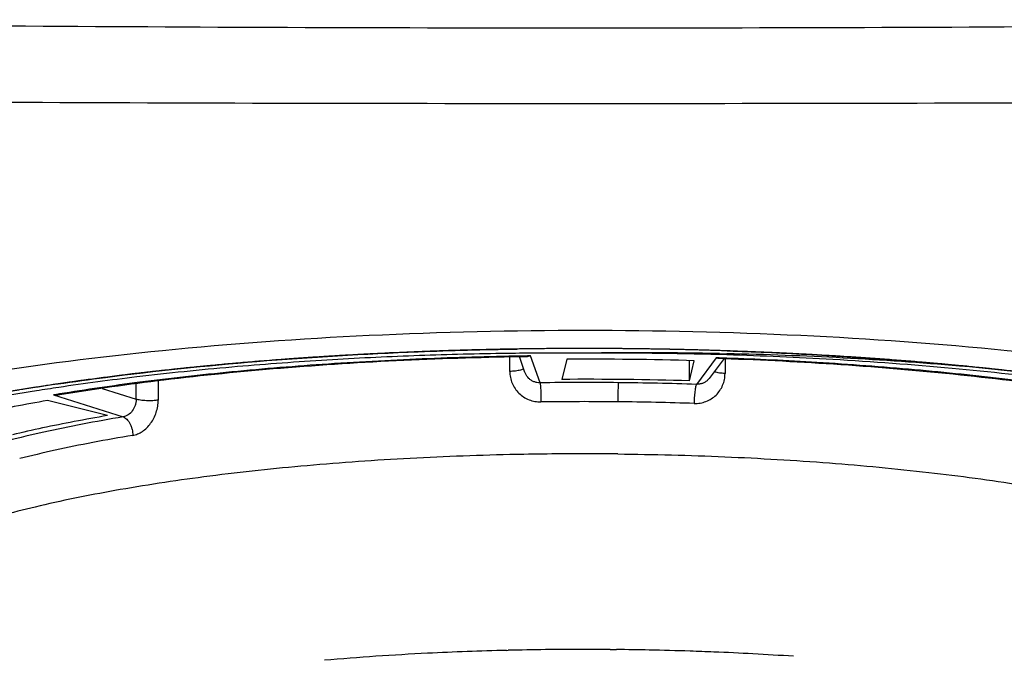
# Model space of a CAD drawing. Units: millimetres. Extents: x 0 to 297, y 0 to 210.
# Drawn here: x 154 to 160, y 120 to 124 of the extents above; entities that cross this region are included whole.
import ezdxf

# ---------------------------------------------------------------- set-up
doc = ezdxf.new("R2010")
doc.units = ezdxf.units.MM
doc.header["$LTSCALE"] = 16.335
doc.layers.get('0').update_dxf_attribs({"linetype": 'CONTINUOUS'})

msp = doc.modelspace()

# ---------------------------------------------------------------- linework, layer by layer
at = {"color": 2, "linetype": 'Continuous'}
for p, q in [((156.65088, 121.49324), (156.63402, 121.49258)), ((158.73711, 121.49258), (158.72026, 121.49324)), ((155.64522, 121.43303), (155.61995, 121.43096)), ((159.75119, 121.43096), (159.72592, 121.43303)), ((154.69873, 121.33434), (154.67268, 121.33096))]:
    msp.add_line(p, q, dxfattribs=at)
at = {"color": 9, "linetype": 'Continuous'}
for p, q in [((157.34711, 121.46666), (157.32631, 121.46637)), ((157.40596, 121.29844), (157.34711, 121.46666)), ((157.21648, 121.36996), (157.21648, 121.46045)), ((158.50871, 121.45525), (158.3849, 121.28882)), ((158.52757, 121.45461), (158.50871, 121.45525)), ((158.55913, 121.45351), (158.52757, 121.45461)), ((158.57466, 121.45295), (158.55913, 121.45351)), ((158.56361, 121.45016), (158.56361, 121.35673)), ((157.30345, 121.38676), (157.30184, 121.3855)), ((154.87811, 121.19531), (154.87811, 121.29258)), ((155.0159, 121.31214), (155.0159, 121.18979)), ((154.36109, 121.22219), (154.7967, 121.08481)), ((154.66544, 121.26238), (154.87811, 121.19531)), ((157.19664, 119.62254), (157.20613, 119.62277)), ((157.84533, 119.62785), (157.88332, 119.62751))]:
    msp.add_line(p, q, dxfattribs=at)
at = {"color": 7, "linetype": 'Continuous'}
for p, q in [((158.57561, 121.47334), (158.52838, 121.47472)), ((158.52854, 121.48165), (158.5759, 121.48065)), ((157.31155, 121.36291), (157.27678, 121.46229)), ((157.57245, 121.44622), (157.54302, 121.3199)), ((158.34192, 121.31048), (158.34192, 121.43747)), ((158.34192, 121.31048), (158.37135, 121.4368)), ((158.55731, 121.45048), (158.46491, 121.32628)), ((158.52745, 121.452), (158.55733, 121.45095)), ((154.69824, 121.09328), (154.32198, 121.18729))]:
    msp.add_line(p, q, dxfattribs=at)
for centre, radius, start, end in [((157.68497, 94.88858), 26.62488, 89.998706, 90.914426), ((157.5477, 96.35972), 25.12491, 89.685591, 90.50497), ((157.6882, 95.1364), 26.37707, 88.07074, 90.00573), ((158.02968, 96.51263), 24.974, 88.855436, 90.789494), ((157.82452, 96.51571), 24.96894, 88.384635, 90.318844), ((158.10656, 99.06394), 22.42162, 85.077225, 88.800576), ((157.68571, 97.16037), 24.28611, 88.382219, 90.267209), ((156.67358, 105.83133), 15.6281, 98.406786, 98.707952), ((157.6856, 99.52073), 21.79963, 88.274743, 90.374758), ((157.68852, 100.05737), 21.24287, 88.121418, 89.439004), ((156.50707, 106.90314), 14.54344, 98.698805, 99.812579), ((154.36807, 121.4159), 0.19383, 267.938938, 279.256339), ((157.68526, 99.79527), 21.05838, 89.437081, 89.999719)]:
    msp.add_arc(centre, radius, start, end, dxfattribs=at)
at = {"color": 9, "linetype": 'Continuous'}
for centre, radius, start, end in [((157.68582, 99.67802), 21.62223, 89.441679, 90.741609), ((156.62493, 107.62358), 13.78576, 99.2934, 99.451678), ((157.68581, 100.00523), 21.17509, 89.441679, 90.741609), ((157.6885, 100.3781), 20.80222, 88.121388, 89.43906), ((157.66627, 100.27904), 19.34919, 91.390781, 92.856079), ((157.68405, 99.64194), 19.98654, 90.701953, 91.370198), ((157.6852, 99.54687), 20.08162, 89.970664, 90.701911), ((157.68523, 99.471), 20.15749, 89.54494, 89.97086), ((157.68667, 99.58073), 20.04775, 88.848953, 89.437982), ((157.69367, 99.92197), 19.70644, 88.107388, 88.849367), ((157.59714, 101.64619), 17.9803, 92.853148, 94.916772), ((157.70311, 100.21553), 19.41273, 87.664349, 88.106622), ((157.71749, 100.56304), 19.06492, 86.929864, 87.664959), ((157.76469, 101.44882), 18.17788, 86.12905, 86.928886)]:
    msp.add_arc(centre, radius, start, end, dxfattribs=at)
for points, start_tangent, end_tangent in [([(150.68557, 123.57297), (154.18546, 123.53393), (157.68553, 123.52194), (161.18566, 123.53393), (164.68557, 123.57297)], (0.9998755, -0.0157822), (0.9998755, 0.0157822)), ([(150.67783, 123.08293), (154.18212, 123.05574), (157.68553, 123.04853), (161.189, 123.05574), (164.6933, 123.08293)], (0.9999274, -0.0120462), (0.9999274, 0.0120462)), ([(157.32631, 121.46637), (156.70755, 121.44956), (156.08098, 121.41601), (155.47574, 121.36646), (154.89989, 121.30156), (154.39867, 121.22839)], (-0.9998938, -0.0145704), (-0.9868739, -0.161493)), ([(161.34832, 121.16111), (160.88264, 121.2428), (160.33412, 121.31874), (159.75039, 121.37997), (159.1392, 121.42568), (158.57466, 121.45295)], (-0.981457, 0.1916827), (-0.9993411, 0.0362958)), ([(157.28328, 121.37792), (157.26874, 121.37473), (157.25201, 121.37231), (157.23423, 121.37073), (157.21648, 121.36996)], (-0.9654281, -0.2606694), (-0.9997218, -0.0235875)), ([(157.21648, 121.36996), (157.22034, 121.33206), (157.23152, 121.29578), (157.27356, 121.23341), (157.30314, 121.20987), (157.33694, 121.1925), (157.37361, 121.18188), (157.41174, 121.17855)], (0.0017937, -0.9999984), (0.9999181, 0.0127982)), ([(157.30184, 121.3855), (157.29466, 121.3817), (157.28328, 121.37792)], (-0.8141205, -0.580696), (-0.9654281, -0.2606694)), ([(157.40596, 121.29844), (157.38646, 121.30017), (157.36773, 121.30551), (157.35047, 121.3142), (157.33538, 121.32595), (157.31393, 121.35706), (157.31163, 121.36293)], (-0.9999683, -0.007962), (-0.3339728, 0.9425827)), ([(158.37044, 121.16913), (158.4082, 121.1717), (158.44446, 121.18159), (158.47788, 121.19826), (158.50712, 121.2212), (158.54872, 121.28278), (158.5598, 121.31888), (158.56361, 121.35673)], (0.9994555, -0.0329947), (0.0019406, 0.9999981)), ([(158.56361, 121.35673), (158.54624, 121.35784), (158.52913, 121.35976), (158.5134, 121.3625), (158.50015, 121.36596), (158.49578, 121.36749)], (-0.9990443, 0.0437087), (-0.9334167, 0.3587942)), ([(157.40596, 121.29844), (157.40701, 121.29273), (157.40809, 121.28333), (157.40912, 121.27027), (157.41005, 121.25402), (157.4108, 121.23553), (157.41134, 121.21599), (157.41165, 121.19665), (157.41174, 121.17855)], (0.2183892, -0.9758618), (0.0001815, -1)), ([(157.89652, 121.29922), (157.89572, 121.2935), (157.89491, 121.28411), (157.89413, 121.27101), (157.89343, 121.25479), (157.89246, 121.21676), (157.89215, 121.17931)], (-0.1658433, -0.9861521), (-0.0017101, -0.9999985)), ([(158.3849, 121.28882), (158.3836, 121.28643), (158.38227, 121.28315), (158.37958, 121.27379), (158.37699, 121.26076), (158.37467, 121.24455), (158.37279, 121.22608), (158.37145, 121.20656), (158.37068, 121.18723), (158.37044, 121.16913)], (-0.5330995, -0.8460525), (-0.0004806, -0.9999999)), ([(158.46486, 121.32632), (158.45476, 121.3149), (158.43984, 121.30346), (158.42277, 121.29513), (158.40423, 121.29017), (158.3849, 121.28882)], (-0.5973645, -0.8019698), (-0.9996056, 0.0280813)), ([(154.87811, 121.19531), (154.87644, 121.17606), (154.87163, 121.15707), (154.85375, 121.12271), (154.82728, 121.09749), (154.8122, 121.0894), (154.7967, 121.08481)], (-0.001896, -0.9999982), (-0.9844678, -0.175565)), ([(154.85644, 120.96933), (154.88716, 120.97829), (154.91687, 120.99432), (154.94442, 121.01667), (154.96866, 121.0446), (154.98853, 121.07725), (155.00338, 121.11329), (155.01268, 121.15128), (155.0159, 121.18979)], (0.9858592, 0.1675757), (0.0019025, 0.9999982)), ([(155.0159, 121.18979), (155.00012, 121.18781), (154.98198, 121.18645), (154.96225, 121.18588), (154.942, 121.18622), (154.92247, 121.18748), (154.90482, 121.18954), (154.88989, 121.19223), (154.87811, 121.19531)], (-0.9886556, -0.1502003), (-0.9555792, 0.2947345)), ([(154.7967, 121.08481), (154.54113, 121.03888), (154.29995, 120.98916), (154.07426, 120.93589)], (-0.9862423, -0.1653059), (-0.9695529, -0.2448819)), ([(154.7967, 121.08481), (154.80757, 121.0799), (154.81869, 121.07133), (154.82939, 121.05905), (154.83894, 121.04351), (154.8467, 121.02559), (154.85225, 121.00646), (154.85544, 120.98736), (154.85644, 120.96933)], (0.9561574, -0.2928531), (0.0011649, -0.9999993)), ([(154.85644, 120.96933), (154.60615, 120.92435), (154.36996, 120.87566), (154.14894, 120.8235)], (-0.9862475, -0.1652753), (-0.969544, -0.2449173))]:
    msp.add_spline(points, degree=3, dxfattribs=dict(at, start_tangent=start_tangent, end_tangent=end_tangent))
at = {"color": 7, "linetype": 'Continuous'}
for points, start_tangent, end_tangent in [([(157.68747, 121.62583), (156.33593, 121.59398), (155.0426, 121.49971), (153.86689, 121.34707), (152.85594, 121.14249), (152.05718, 120.89531), (151.5045, 120.61616), (151.22169, 120.31691), (151.22143, 120.01102), (151.50404, 119.71193), (151.71522, 119.58683)], (-1, 0.000066), (0.8843466, -0.4668309)), ([(162.35815, 121.18029), (161.50559, 121.34685), (160.33001, 121.49957), (159.03752, 121.59387), (157.68747, 121.62583)], (-0.9739946, 0.2265712), (-1, 0.000066)), ([(154.38875, 121.29151), (154.6857, 121.33266), (155.6336, 121.43208), (156.6438, 121.49296), (157.26006, 121.51007)], (0.9892529, 0.1462147), (0.9998723, 0.0159818)), ([(157.32626, 121.48366), (157.12948, 121.48115), (156.58212, 121.46598), (156.03794, 121.43856), (155.47625, 121.39651), (154.88221, 121.33514), (154.39298, 121.26955)], (-0.9999611, -0.0088167), (-0.9889753, -0.1480808)), ([(157.34711, 121.46666), (157.33656, 121.46456), (157.3264, 121.46379)], (-0.9681385, -0.2504155), (-0.9999139, -0.0131214)), ([(161.35784, 121.20753), (161.34414, 121.20995), (160.69007, 121.30995), (159.98498, 121.38837), (159.23748, 121.44431), (158.57561, 121.47334)], (-0.9845642, 0.1750238), (-0.9995465, 0.0301138)), ([(158.5762, 121.49851), (158.72733, 121.49296), (159.73754, 121.43208), (160.68544, 121.33266), (161.35929, 121.23092)], (0.9994297, -0.0337668), (0.9851305, -0.1718078)), ([(154.39924, 121.22458), (155.05161, 121.31721), (155.78208, 121.39087), (156.5532, 121.44021), (157.32638, 121.4638)], (0.9866683, 0.1627444), (0.9998942, 0.014549)), ([(158.50871, 121.45525), (158.51828, 121.45297), (158.52747, 121.45201)], (0.9552992, -0.2956409), (0.9993586, -0.0358093)), ([(158.55733, 121.45095), (159.28854, 121.41333), (160.03747, 121.34905), (160.73605, 121.26141), (161.34754, 121.15679)], (0.999364, -0.0356607), (0.9811125, -0.1934382)), ([(154.39298, 121.26955), (154.25418, 121.2481), (153.6353, 121.13409), (153.49201, 121.10266)], (-0.9889753, -0.1480808), (-0.9751658, -0.2214759)), ([(154.32198, 121.18729), (154.11521, 121.14933), (153.91688, 121.10916), (153.72747, 121.06687)], (-0.9850963, -0.1720035), (-0.9736053, -0.2282383)), ([(154.69824, 121.09328), (154.49049, 121.05558), (154.29213, 121.0154), (154.10373, 120.97287)], (-0.9855902, -0.1691508), (-0.9727466, -0.2318706)), ([(157.68537, 120.85365), (157.21674, 120.84841), (156.55087, 120.82262), (155.9081, 120.77576), (155.30151, 120.70881), (154.74346, 120.62312), (154.2453, 120.52043), (153.81717, 120.40284), (153.46779, 120.27275), (153.20428, 120.13279), (153.03199, 119.98582), (152.95443, 119.83483), (152.95074, 119.78837)], (-1, 0.0000023), (0.0146215, -0.9998931)), ([(157.89215, 120.85263), (158.56336, 120.83519), (159.2167, 120.79643), (159.83887, 120.73715), (160.4172, 120.65856), (160.93993, 120.56225), (161.39641, 120.45019), (161.77734, 120.32465), (162.07498, 120.1882), (162.28326, 120.04361), (162.39795, 119.89382), (162.42039, 119.78835)], (0.9999518, -0.009822), (0.0146215, -0.9998931))]:
    msp.add_spline(points, degree=3, dxfattribs=dict(at, start_tangent=start_tangent, end_tangent=end_tangent))
at = {"color": 2, "linetype": 'Continuous'}
for points, start_tangent, end_tangent in [([(156.63402, 121.49258), (156.57233, 121.4899), (156.51063, 121.48723), (156.47978, 121.4859), (156.44905, 121.48443), (156.38771, 121.48138), (156.32637, 121.47832), (156.29576, 121.47673), (156.26529, 121.475), (156.20435, 121.47156), (156.17388, 121.46984), (156.14341, 121.46812), (156.11317, 121.46621), (156.08293, 121.4643), (156.02244, 121.46048), (155.9922, 121.45856), (155.96212, 121.45653), (155.93212, 121.45443), (155.90213, 121.45232), (155.87213, 121.45022), (155.85714, 121.44917), (155.84214, 121.44812), (155.83464, 121.4476), (155.82714, 121.44707), (155.82339, 121.44681), (155.82145, 121.44667), (155.81938, 121.44651), (155.81523, 121.44619), (155.81108, 121.44587), (155.7945, 121.44458), (155.77791, 121.4433), (155.76133, 121.44202), (155.74474, 121.44073), (155.71157, 121.43816), (155.64522, 121.43303)], (-0.9990642, -0.0432523), (-0.997018, -0.077169)), ([(157.68557, 121.51347), (157.62274, 121.51327), (157.55992, 121.51307), (157.52851, 121.51297), (157.49711, 121.51274), (157.43434, 121.51215), (157.37156, 121.51156), (157.34019, 121.5112), (157.30885, 121.5107), (157.27752, 121.51021), (157.24618, 121.50972), (157.23051, 121.50947), (157.21484, 121.50922), (157.207, 121.5091), (157.19917, 121.50898), (157.19133, 121.50885), (157.18742, 121.50879), (157.18546, 121.50876), (157.1835, 121.50873), (157.1813, 121.50868), (157.1791, 121.50863), (157.17471, 121.50853), (157.16592, 121.50834), (157.15712, 121.50814), (157.14833, 121.50794), (157.13075, 121.50755), (157.11317, 121.50715), (157.078, 121.50636), (157.06042, 121.50597), (157.04283, 121.50557), (157.02525, 121.50518), (157.01646, 121.50498), (157.00767, 121.50478), (157.00327, 121.50468), (156.99887, 121.50459), (156.99668, 121.50454), (156.99465, 121.50448), (156.99075, 121.50437), (156.98296, 121.50414), (156.97518, 121.50391), (156.9596, 121.50346), (156.94402, 121.503), (156.91287, 121.50209), (156.88172, 121.50118), (156.86614, 121.50073), (156.85056, 121.50027), (156.84277, 121.50005), (156.83499, 121.49982), (156.83109, 121.4997), (156.827, 121.49957), (156.81861, 121.49926), (156.80184, 121.49866), (156.78506, 121.49806), (156.75152, 121.49686), (156.71797, 121.49565), (156.65088, 121.49324)], (-0.9999951, -0.0031411), (-0.9993565, -0.0358677)), ([(158.72026, 121.49324), (158.59619, 121.49773), (158.56518, 121.49885), (158.53407, 121.49984), (158.47179, 121.50169), (158.4095, 121.50355), (158.37832, 121.50441), (158.34707, 121.50514), (158.31583, 121.50587), (158.28458, 121.5066), (158.26896, 121.50696), (158.25333, 121.50733), (158.24552, 121.50751), (158.23771, 121.50769), (158.2299, 121.50788), (158.22599, 121.50797), (158.22404, 121.50801), (158.22209, 121.50806), (158.21988, 121.50809), (158.21768, 121.50813), (158.21327, 121.5082), (158.20446, 121.50835), (158.19565, 121.5085), (158.18684, 121.50864), (158.16922, 121.50894), (158.1516, 121.50923), (158.11635, 121.50982), (158.09873, 121.51011), (158.0811, 121.5104), (158.06348, 121.5107), (158.05467, 121.51084), (158.04586, 121.51099), (158.04145, 121.51106), (158.03705, 121.51114), (158.03485, 121.51117), (158.0328, 121.5112), (158.02888, 121.51124), (158.02103, 121.51132), (158.01319, 121.51139), (157.9975, 121.51155), (157.9818, 121.51171), (157.95042, 121.51202), (157.91904, 121.51233), (157.90334, 121.51249), (157.88765, 121.51264), (157.87981, 121.51272), (157.87196, 121.5128), (157.86804, 121.51284), (157.8639, 121.51286), (157.85965, 121.51287), (157.85541, 121.51289), (157.83842, 121.51295), (157.82144, 121.513), (157.80445, 121.51306), (157.78747, 121.51312), (157.7535, 121.51323), (157.68557, 121.51347)], (-0.9993471, 0.0361295), (-0.9999942, 0.0033968)), ([(159.72592, 121.43303), (159.66654, 121.43765), (159.60716, 121.44227), (159.57747, 121.44458), (159.56258, 121.4457), (159.5476, 121.44676), (159.48767, 121.45101), (159.42774, 121.45525), (159.3977, 121.45731), (159.36748, 121.45925), (159.30705, 121.46312), (159.27683, 121.46505), (159.24662, 121.46698), (159.21617, 121.46873), (159.18573, 121.47047), (159.12484, 121.47396), (159.0944, 121.4757), (159.06382, 121.47731), (159.03317, 121.47887), (159.00252, 121.48042), (158.97187, 121.48197), (158.95655, 121.48274), (158.94122, 121.48352), (158.93356, 121.48391), (158.9259, 121.48429), (158.92207, 121.48449), (158.92007, 121.48458), (158.91792, 121.48468), (158.91361, 121.48487), (158.90931, 121.48505), (158.9007, 121.48543), (158.89209, 121.48581), (158.87487, 121.48656), (158.85765, 121.48731), (158.84043, 121.48806), (158.80599, 121.48957), (158.73711, 121.49258)], (-0.9969865, 0.0775758), (-0.9990477, 0.0436317)), ([(155.61995, 121.43096), (155.56127, 121.42591), (155.50259, 121.42086), (155.47325, 121.41833), (155.45863, 121.41704), (155.44413, 121.41569), (155.3861, 121.41027), (155.32806, 121.40485), (155.31356, 121.4035), (155.29916, 121.40208), (155.2705, 121.39919), (155.21316, 121.39341), (155.18449, 121.39052), (155.17016, 121.38908), (155.15582, 121.38763), (155.14167, 121.3861), (155.12752, 121.38456), (155.09923, 121.3815), (155.04263, 121.37536), (155.01433, 121.37229), (155.00025, 121.37073), (154.98629, 121.3691), (154.95839, 121.36586), (154.93048, 121.36261), (154.90257, 121.35937), (154.87467, 121.35612), (154.86769, 121.35531), (154.86071, 121.3545), (154.85723, 121.35409), (154.8536, 121.35365), (154.84623, 121.35273), (154.83148, 121.35089), (154.81673, 121.34905), (154.78723, 121.34538), (154.75773, 121.3417), (154.69873, 121.33434)], (-0.9963166, -0.0857507), (-0.9923179, -0.1237144)), ([(160.67241, 121.33434), (160.61748, 121.34121), (160.56256, 121.34807), (160.5351, 121.3515), (160.5213, 121.35319), (160.50736, 121.35482), (160.47948, 121.35808), (160.45161, 121.36134), (160.39585, 121.36785), (160.38192, 121.36948), (160.36785, 121.37105), (160.33958, 121.37413), (160.28304, 121.3803), (160.25476, 121.38338), (160.24063, 121.38492), (160.22649, 121.38646), (160.21217, 121.38791), (160.19785, 121.38936), (160.16921, 121.39227), (160.11193, 121.39807), (160.08329, 121.40098), (160.06891, 121.4024), (160.05441, 121.40376), (160.02542, 121.40648), (159.99643, 121.4092), (159.96744, 121.41192), (159.95294, 121.41328), (159.93845, 121.41465), (159.9312, 121.41533), (159.92395, 121.41601), (159.92033, 121.41635), (159.9165, 121.41669), (159.91256, 121.41703), (159.90862, 121.41737), (159.89288, 121.41873), (159.87714, 121.42008), (159.86139, 121.42144), (159.84565, 121.4228), (159.81416, 121.42552), (159.75119, 121.43096)], (-0.992281, 0.1240101), (-0.996294, 0.0860131)), ([(154.67268, 121.33096), (154.61879, 121.32369), (154.5649, 121.31643), (154.53796, 121.31279), (154.52456, 121.31095), (154.51132, 121.30905), (154.48484, 121.30525), (154.45836, 121.30144), (154.43187, 121.29764), (154.40539, 121.29384), (154.39215, 121.29194), (154.37907, 121.28998), (154.35307, 121.28602), (154.30107, 121.27809), (154.27507, 121.27412), (154.26207, 121.27214), (154.24907, 121.27015), (154.23632, 121.26809), (154.22357, 121.26603), (154.19807, 121.2619), (154.14708, 121.25364), (154.12158, 121.24951), (154.10892, 121.24742), (154.09643, 121.24528), (154.07145, 121.24099), (154.04648, 121.23671), (154.0215, 121.23242), (153.99653, 121.22813), (153.99028, 121.22706), (153.98404, 121.22599), (153.97769, 121.22488), (153.97114, 121.22368), (153.95803, 121.2213), (153.94493, 121.21891), (153.91872, 121.21414), (153.89251, 121.20936), (153.8401, 121.19981)], (-0.9910292, -0.1336458), (-0.9838092, -0.179219))]:
    msp.add_spline(points, degree=3, dxfattribs=dict(at, start_tangent=start_tangent, end_tangent=end_tangent))

doc.saveas('drawing.dxf')
